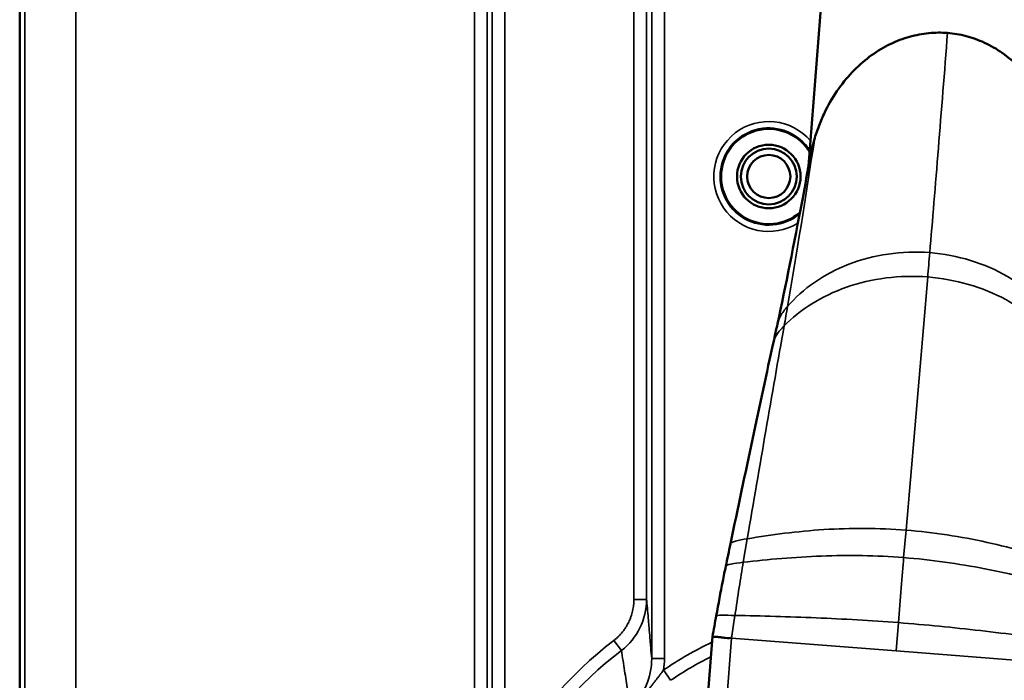
# Model space of a CAD drawing. Units: millimetres. Extents: x 75 to 4116, y 58 to 3163.
# Drawn here: x 1623 to 1701, y 359 to 411 of the extents above; entities that cross this region are included whole.
import ezdxf

# ---------------------------------------------------------------- set-up
doc = ezdxf.new("R2010")
doc.units = ezdxf.units.MM
doc.header["$LTSCALE"] = 15
doc.layers.add('Visible (ANSI)', color=7, linetype='Continuous', lineweight=50)
doc.layers.add('Visible Narrow (ANSI)', color=7, linetype='Continuous', lineweight=35)

msp = doc.modelspace()

# ---------------------------------------------------------------- linework, layer by layer
at = {"layer": 'Visible (ANSI)'}
for p, q in [((1693.966, 506.316), (1685.592, 399.176)), ((1623.47, 486.032), (1623.47, 185.837)), ((1678.016, 362.108), (1675.633, 331.616))]:
    msp.add_line(p, q, dxfattribs=at)
for radius in [2.5, 2.2, 1.7]:
    msp.add_circle((1682.452, 398.355), radius, dxfattribs=at)
msp.add_arc((1682.452, 398.355), 3.75, 30.67472, 310.91361, dxfattribs=at)
for points in [[(1696.53, 409.665), (1696.047, 409.705), (1695.057, 409.695), (1693.54, 409.414), (1692.011, 408.836), (1690.532, 407.955), (1689.156, 406.781), (1687.929, 405.325), (1687.236, 404.173), (1686.929, 403.551)], [(1704.964, 402.142), (1704.767, 402.802), (1704.281, 404.043), (1703.319, 405.669), (1702.163, 407.041), (1700.855, 408.14), (1699.445, 408.95), (1697.991, 409.465), (1697.014, 409.629), (1696.53, 409.665)], [(1686.929, 403.551), (1686.762, 403.215), (1686.448, 402.517), (1686.19, 401.765), (1686.075, 401.376)], [(1686.075, 401.376), (1685.966, 401.008), (1685.833, 400.502), (1685.721, 399.885)], [(1682.826, 385.315), (1682.93, 385.79), (1683.035, 386.271), (1683.141, 386.759)], [(1679.436, 369.403), (1680.615, 375.047), (1681.745, 380.411), (1682.826, 385.315)], [(1679.069, 367.646), (1679.191, 368.231), (1679.314, 368.817), (1679.436, 369.403)], [(1678.016, 362.108), (1678.117, 362.655), (1678.218, 363.203), (1678.319, 363.75)]]:
    msp.add_open_spline(points, degree=3, dxfattribs=at)
for points, knots in [([(1683.141, 386.759), (1683.776, 389.701), (1684.441, 393.042), (1685.307, 397.625), (1685.515, 398.748), (1685.721, 399.885)], [0, 0, 0, 0, 1.12934, 1.12934, 1.488037, 1.488037, 1.488037, 1.488037]), ([(1678.319, 363.75), (1678.488, 364.667), (1678.661, 365.595), (1678.91, 366.869), (1678.99, 367.266), (1679.069, 367.646)], [0, 0, 0, 0, 0.2797805, 0.2797805, 0.4105007, 0.4105007, 0.4105007, 0.4105007]), ([(1678.016, 362.108), (1678.016, 362.108), (1678.016, 362.108), (1678.017, 362.108), (1678.026, 362.103), (1678.069, 362.089), (1678.123, 362.076), (1678.332, 362.077), (1678.451, 362.082), (1678.766, 362.031), (1678.901, 362.007), (1679.253, 361.984), (1679.415, 362), (1679.525, 361.991)], [0.10046673, 0.10046673, 0.10046673, 0.10046673, 0.1006071, 0.1006071, 0.10832163, 0.10832163, 0.11852158, 0.11852158, 0.12375186, 0.12375186, 0.12670385, 0.12670385, 0.13032598, 0.13032598, 0.13032598, 0.13032598])]:
    msp.add_open_spline(points, degree=3, knots=knots, dxfattribs=at)
at = {"layer": 'Visible Narrow (ANSI)'}
for p, q in [((1623.882, 514.525), (1623.882, 164.484)), ((1627.881, 512.526), (1627.881, 166.484)), ((1659.27, 490.838), (1659.27, 273.458)), ((1660.269, 490.838), (1660.269, 273.458)), ((1673.235, 360.366), (1673.235, 490.838)), ((1674.235, 360.366), (1674.235, 490.838)), ((1660.671, 351.861), (1660.671, 480.549)), ((1661.671, 351.861), (1661.671, 480.549)), ((1671.833, 480.549), (1671.833, 365.04)), ((1672.833, 480.549), (1672.833, 365.04)), ((1693.26, 370.491), (1694.966, 390.44)), ((1693.075, 368.329), (1693.26, 370.491)), ((1680.447, 367.958), (1680.763, 369.812)), ((1671.833, 365.04), (1672.833, 365.04)), ((1679.525, 361.991), (1679.791, 363.772)), ((1692.485, 360.978), (1692.658, 363.202)), ((1670.253, 361.799), (1670.855, 361.018)), ((1676.978, 329.407), (1679.525, 361.991)), ((1679.525, 361.991), (1692.485, 360.978)), ((1692.485, 360.978), (1705.445, 359.965)), ((1674.235, 360.366), (1673.235, 360.366)), ((1674.171, 359.474), (1674.726, 358.659))]:
    msp.add_line(p, q, dxfattribs=at)
for centre, radius, start, end in [((1682.452, 398.355), 4.329, 40.42585, 302.02705), ((1682.452, 398.355), 3.829, 32.31465, 309.44422), ((1690.252, 335.855), 32.758, 127.62765, 150.74952), ((1690.252, 335.855), 28.574, 115.43237, 124.2485), ((1690.252, 335.855), 31.772, 127.62765, 150.74953), ((1690.252, 335.855), 27.588, 116.61741, 124.24851), ((1667.978, 360.366), 6.257, 351.81042, 0.00017)]:
    msp.add_arc(centre, radius, start, end, dxfattribs=at)
for centre, major_axis, ratio, start_param, end_param in [((1696.268, 409.667), (2.338, 29.913), 0.0087, 4.014943, 4.09587), ((1685.338, 411.128), (5.371, 39.549), 0.052264, 4.050216, 4.098608), ((1667.833, 365.054), (-0.438, 5.04), 0.988355, 3.702904, 4.624029), ((1668.237, 360.386), (-0.395, 5.135), 0.97029, 3.789565, 4.633948)]:
    msp.add_ellipse(centre, major_axis=major_axis, ratio=ratio, start_param=start_param, end_param=end_param, dxfattribs=at)
for points in [[(1695.129, 392.355), (1695.552, 397.373), (1696.049, 403.512), (1696.53, 409.665)], [(1683.934, 388.119), (1684.621, 392.076), (1685.353, 396.722), (1686.075, 401.376)], [(1695.129, 392.355), (1692.935, 392.526), (1688.463, 391.883), (1685.117, 389.488), (1683.934, 388.119)], [(1705.401, 386.442), (1704.481, 387.974), (1701.613, 390.855), (1697.322, 392.184), (1695.129, 392.355)], [(1694.966, 390.44), (1692.774, 390.611), (1688.313, 390.042), (1684.908, 387.847), (1683.666, 386.59)], [(1705.408, 384.891), (1704.41, 386.323), (1701.451, 389.015), (1697.157, 390.268), (1694.966, 390.44)], [(1680.763, 369.812), (1681.735, 375.514), (1682.711, 381.211), (1683.666, 386.59)], [(1693.26, 370.491), (1691.091, 370.66), (1686.726, 370.67), (1682.662, 370.132), (1680.763, 369.812)], [(1705.473, 367.881), (1703.654, 368.491), (1699.737, 369.653), (1695.429, 370.321), (1693.26, 370.491)], [(1693.075, 368.329), (1690.909, 368.498), (1686.554, 368.562), (1682.417, 368.186), (1680.447, 367.958)], [(1692.658, 363.202), (1692.804, 365.058), (1692.954, 366.907), (1693.075, 368.329)], [(1705.478, 366.002), (1703.571, 366.533), (1699.551, 367.546), (1695.242, 368.16), (1693.075, 368.329)], [(1679.791, 363.772), (1680.013, 365.257), (1680.239, 366.739), (1680.447, 367.958)], [(1692.658, 363.202), (1690.497, 363.371), (1686.166, 363.619), (1681.898, 363.729), (1679.791, 363.772)], [(1705.457, 361.766), (1703.37, 362.051), (1699.137, 362.606), (1694.82, 363.033), (1692.658, 363.202)]]:
    msp.add_open_spline(points, degree=3, dxfattribs=at)
for points, knots in [([(1683.934, 388.119), (1683.72, 387.871), (1683.372, 387.426), (1683.184, 386.962), (1683.141, 386.759)], [0, 0, 0, 0, 0.25, 0.4390897, 0.4390897, 0.4390897, 0.4390897]), ([(1683.666, 386.59), (1683.441, 386.362), (1683.065, 385.946), (1682.869, 385.51), (1682.826, 385.315)], [0, 0, 0, 0, 0.25, 0.446677, 0.446677, 0.446677, 0.446677]), ([(1680.763, 369.812), (1680.418, 369.754), (1679.748, 369.636), (1679.453, 369.486), (1679.436, 369.403)], [0, 0, 0, 0, 0.25, 0.4929238, 0.4929238, 0.4929238, 0.4929238]), ([(1680.447, 367.958), (1680.089, 367.917), (1679.389, 367.832), (1679.083, 367.715), (1679.069, 367.646)], [0, 0, 0, 0, 0.25, 0.4949238, 0.4949238, 0.4949238, 0.4949238]), ([(1671.833, 365.04), (1671.833, 364.879), (1671.824, 364.721), (1671.806, 364.567), (1671.799, 364.502), (1671.79, 364.437), (1671.779, 364.373), (1671.769, 364.309), (1671.757, 364.245), (1671.743, 364.182), (1671.739, 364.159), (1671.734, 364.136), (1671.728, 364.113), (1671.694, 363.964), (1671.652, 363.817), (1671.601, 363.672), (1671.571, 363.587), (1671.538, 363.503), (1671.503, 363.42), (1671.479, 363.362), (1671.453, 363.305), (1671.426, 363.249), (1671.398, 363.19), (1671.368, 363.132), (1671.337, 363.075), (1671.307, 363.019), (1671.274, 362.963), (1671.241, 362.907), (1671.229, 362.888), (1671.218, 362.869), (1671.206, 362.85), (1671.152, 362.764), (1671.094, 362.679), (1671.032, 362.596), (1671.001, 362.553), (1670.969, 362.511), (1670.936, 362.47), (1670.837, 362.347), (1670.73, 362.228), (1670.616, 362.116), (1670.563, 362.064), (1670.509, 362.013), (1670.452, 361.963), (1670.397, 361.915), (1670.34, 361.867), (1670.281, 361.821), (1670.272, 361.813), (1670.262, 361.806), (1670.253, 361.799)], [0, 0, 0, 0, 0.125, 0.125, 0.125, 0.1777938, 0.1777938, 0.1777938, 0.2308728, 0.2308728, 0.2308728, 0.25, 0.25, 0.25, 0.375, 0.375, 0.375, 0.4486069, 0.4486069, 0.4486069, 0.5, 0.5, 0.5, 0.5534482, 0.5534482, 0.5534482, 0.6066561, 0.6066561, 0.6066561, 0.625, 0.625, 0.625, 0.707913, 0.707913, 0.707913, 0.75, 0.75, 0.75, 0.875, 0.875, 0.875, 0.9331811, 0.9331811, 0.9331811, 0.990734, 0.990734, 0.990734, 1, 1, 1, 1]), ([(1673.235, 360.366), (1673.211, 360.653), (1673.186, 360.947), (1673.145, 361.437), (1673.129, 361.627), (1673.091, 362.076), (1673.068, 362.338), (1673.033, 362.744), (1673.021, 362.885), (1672.998, 363.148), (1672.988, 363.27), (1672.934, 363.894), (1672.889, 364.406), (1672.84, 364.966), (1672.836, 365.003), (1672.833, 365.04)], [0, 0, 0, 0, 0.2059211, 0.2059211, 0.3333333, 0.3333333, 0.5021403, 0.5021403, 0.5910667, 0.5910667, 0.6666667, 0.6666667, 0.9780324, 0.9780324, 1, 1, 1, 1]), ([(1679.791, 363.772), (1679.409, 363.779), (1678.648, 363.794), (1678.324, 363.773), (1678.319, 363.75), (1678.319, 363.75)], [0, 0, 0, 0, 0.25, 0.5, 0.5007142, 0.5007142, 0.5007142, 0.5007142]), ([(1671.559, 356.523), (1671.488, 356.963), (1671.415, 357.423), (1671.338, 357.907), (1671.262, 358.39), (1671.182, 358.897), (1671.101, 359.416), (1671.021, 359.936), (1670.939, 360.469), (1670.855, 361.018)], [0, 0, 0, 0, 0.333333, 0.333333, 0.333333, 0.666667, 0.666667, 0.666667, 1, 1, 1, 1]), ([(1674.171, 359.474), (1674.141, 359.434), (1674.109, 359.391), (1674.043, 359.304), (1674.009, 359.258), (1673.969, 359.205), (1673.964, 359.198), (1673.959, 359.191), (1673.912, 359.129), (1673.864, 359.065), (1673.781, 358.955), (1673.747, 358.911), (1673.667, 358.806), (1673.62, 358.745), (1673.524, 358.62), (1673.475, 358.557), (1673.376, 358.43), (1673.325, 358.366), (1673.222, 358.237), (1673.17, 358.173), (1673.105, 358.094), (1673.094, 358.08), (1673.03, 358.003), (1672.975, 357.937), (1672.863, 357.806), (1672.806, 357.741), (1672.722, 357.646), (1672.697, 357.618), (1672.672, 357.59), (1672.612, 357.524), (1672.55, 357.457), (1672.425, 357.325), (1672.361, 357.259), (1672.255, 357.152), (1672.214, 357.111), (1672.104, 357.004), (1672.034, 356.938), (1671.89, 356.806), (1671.817, 356.741), (1671.682, 356.625), (1671.622, 356.574), (1671.559, 356.523)], [0.0000004, 0.0000004, 0.0000004, 0.0000004, 0.0668621, 0.0668621, 0.1330864, 0.1330864, 0.1428576, 0.1428576, 0.1428576, 0.2299531, 0.2299531, 0.2857143, 0.2857143, 0.3588173, 0.3588173, 0.4285714, 0.4285714, 0.495524, 0.495524, 0.5585395, 0.5585395, 0.5714286, 0.5714286, 0.6321215, 0.6321215, 0.6902071, 0.6902071, 0.7142862, 0.7142862, 0.7142862, 0.7707525, 0.7707525, 0.8244596, 0.8244596, 0.8571429, 0.8571429, 0.9098025, 0.9098025, 0.9604002, 0.9604002, 1, 1, 1, 1])]:
    msp.add_open_spline(points, degree=3, knots=knots, dxfattribs=at)

doc.saveas('drawing.dxf')
